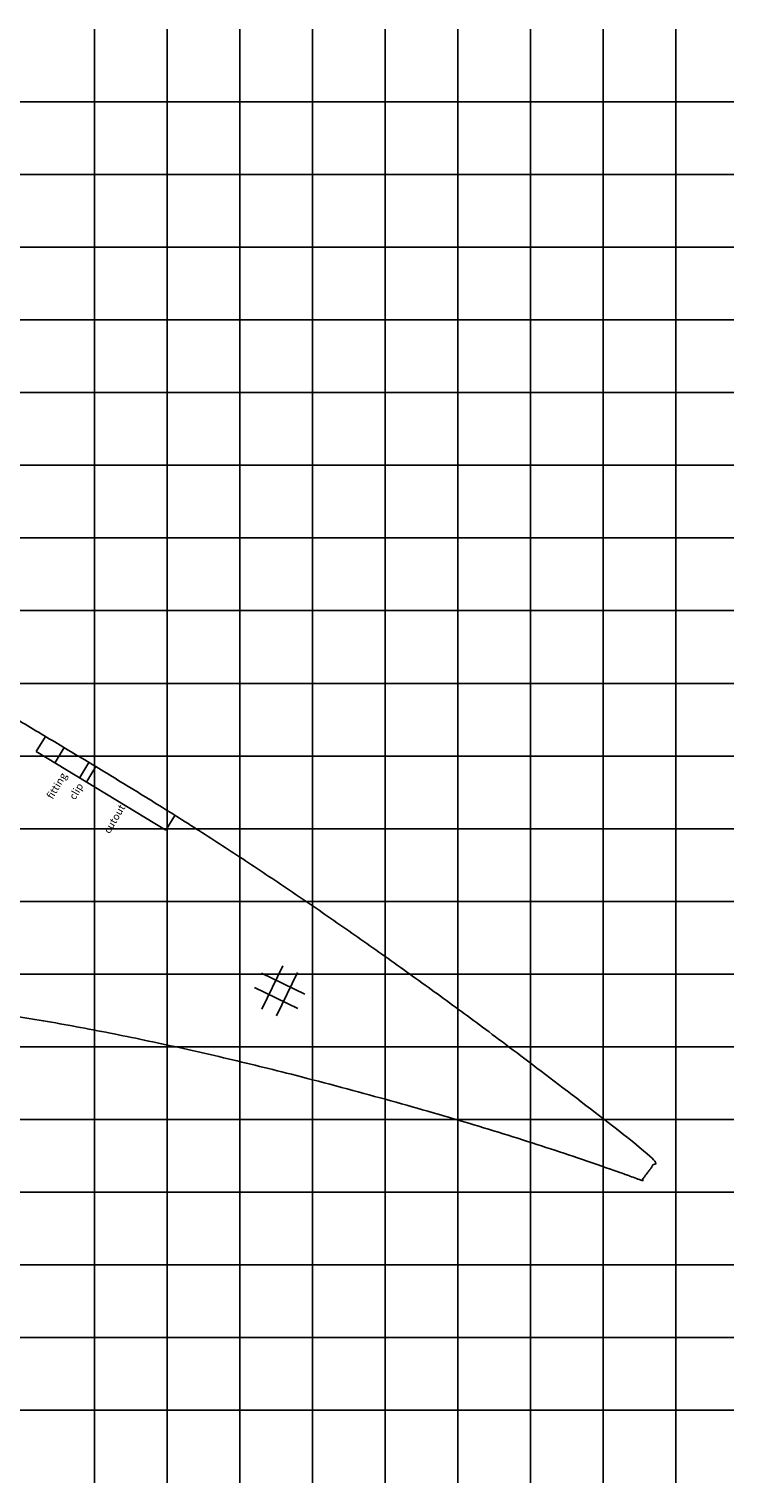
# Model space of a CAD drawing. Extents: x -937 to 443, y -527 to 473.
# Drawn here: x -42 to 443, y -527 to 473 of the extents above; entities that cross this region are included whole.
import ezdxf

# ---------------------------------------------------------------- set-up
doc = ezdxf.new("R2010")
doc.units = 0
doc.header["$LTSCALE"] = 5.08
doc.layers.add('KEINE', color=7, linetype='CONTINUOUS')
doc.styles.add('TREBUCHET_MS', font='Trebuchet MS')

# ---------------------------------------------------------------- blocks, each defined once
blk = doc.blocks.new('*U0')
at = {"layer": 'KEINE', "color": 4, "linetype": 'CONTINUOUS'}
for p, q in [((2.7, 473.3), (2.7, -526.7)), ((52.7, 473.3), (52.7, -526.7)), ((102.7, 473.3), (102.7, -526.7)), ((152.7, 473.3), (152.7, -526.7)), ((202.7, 473.3), (202.7, -526.7)), ((252.7, 473.3), (252.7, -526.7)), ((302.7, 473.3), (302.7, -526.7)), ((352.7, 473.3), (352.7, -526.7)), ((402.7, 473.3), (402.7, -526.7)), ((442.7, 423.3), (-937.3, 423.3)), ((442.7, 373.3), (-937.3, 373.3)), ((442.7, 323.3), (-937.3, 323.3)), ((442.7, 273.3), (-937.3, 273.3)), ((442.7, 223.3), (-937.3, 223.3)), ((442.7, 173.3), (-937.3, 173.3)), ((442.7, 123.3), (-937.3, 123.3)), ((442.7, 73.3), (-937.3, 73.3)), ((442.7, 23.3), (-937.3, 23.3)), ((442.7, -26.7), (-937.3, -26.7)), ((442.7, -76.7), (-937.3, -76.7)), ((442.7, -126.7), (-937.3, -126.7)), ((442.7, -176.7), (-937.3, -176.7)), ((442.7, -226.7), (-937.3, -226.7)), ((442.7, -276.7), (-937.3, -276.7)), ((442.7, -326.7), (-937.3, -326.7)), ((442.7, -376.7), (-937.3, -376.7)), ((442.7, -426.7), (-937.3, -426.7)), ((442.7, -476.7), (-937.3, -476.7))]:
    blk.add_line(p, q, dxfattribs=at)
blk = doc.blocks.new('*U7')
at = {"layer": 'KEINE', "color": 6, "linetype": 'CONTINUOUS'}
for p, q in [((-31, -13.3), (-37.4, -23.5)), ((51.7, -77.8), (-37.4, -23.5)), ((-18.3, -20.9), (-24.5, -31.2)), ((-7.4, -41.4), (-1.3, -31.1)), ((3.5, -34), (-2.7, -44.3)), ((57.9, -67.6), (51.7, -77.8))]:
    blk.add_line(p, q, dxfattribs=at)
at = {"layer": 'KEINE', "color": 6, "char_height": 5.12, "attachment_point": 1, "rotation": 59.1854, "style": 'TREBUCHET_MS'}
for s, insert in [('fitting', (-30.6, -54.2)), ('clip', (-15.2, -54.7)), ('cutout', (8.6, -77.9))]:
    blk.add_mtext(s, dxfattribs=dict(at, insert=insert))
blk = doc.blocks.new('*U11')
at = {"layer": 'KEINE', "color": 6, "linetype": 'CONTINUOUS'}
for p, q in [((117.6, -176), (147.4, -190.5)), ((117.8, -200.7), (132.3, -170.9)), ((127.8, -205.5), (142.3, -175.7)), ((112.7, -186), (142.5, -200.4))]:
    blk.add_line(p, q, dxfattribs=at)

msp = doc.modelspace()

# ---------------------------------------------------------------- linework, layer by layer
at = {"layer": 'KEINE', "color": 6, "linetype": 'CONTINUOUS'}
msp.add_open_spline([(22.5, -45.5), (191, -148), (389.4, -305), (384.3, -311.8), (379.2, -318.6), (286, -284.3), (30, -217.2), (-186, -186.1), (-383, -192.1), (-412.4, -197.6), (-474.5, -210.7), (-536.6, -223.7), (-614.5, -242.1), (-807.8, -361), (-886.2, -476.7), (-891.8, -476.7), (-897.3, -476.7), (-897.3, -26.7), (-897.3, 423.3), (-882.9, 423.3), (-868.5, 423.3), (-422.5, 199.4), (-146, 57), (22.5, -45.5)], degree=2, knots=[0, 0, 0, 1, 1, 2, 2, 3, 4, 5, 6, 6, 7, 7, 8, 9, 9, 10, 10, 11, 11, 12, 12, 13, 14, 14, 14], dxfattribs=at)

# ---------------------------------------------------------------- block references
at = {"layer": 'KEINE', "color": 4}
msp.add_blockref('*U0', (0, 0), dxfattribs=at)
at = {"layer": 'KEINE', "color": 6}
for name in ['*U7', '*U11']:
    msp.add_blockref(name, (0, 0), dxfattribs=at)

doc.saveas('drawing.dxf')
